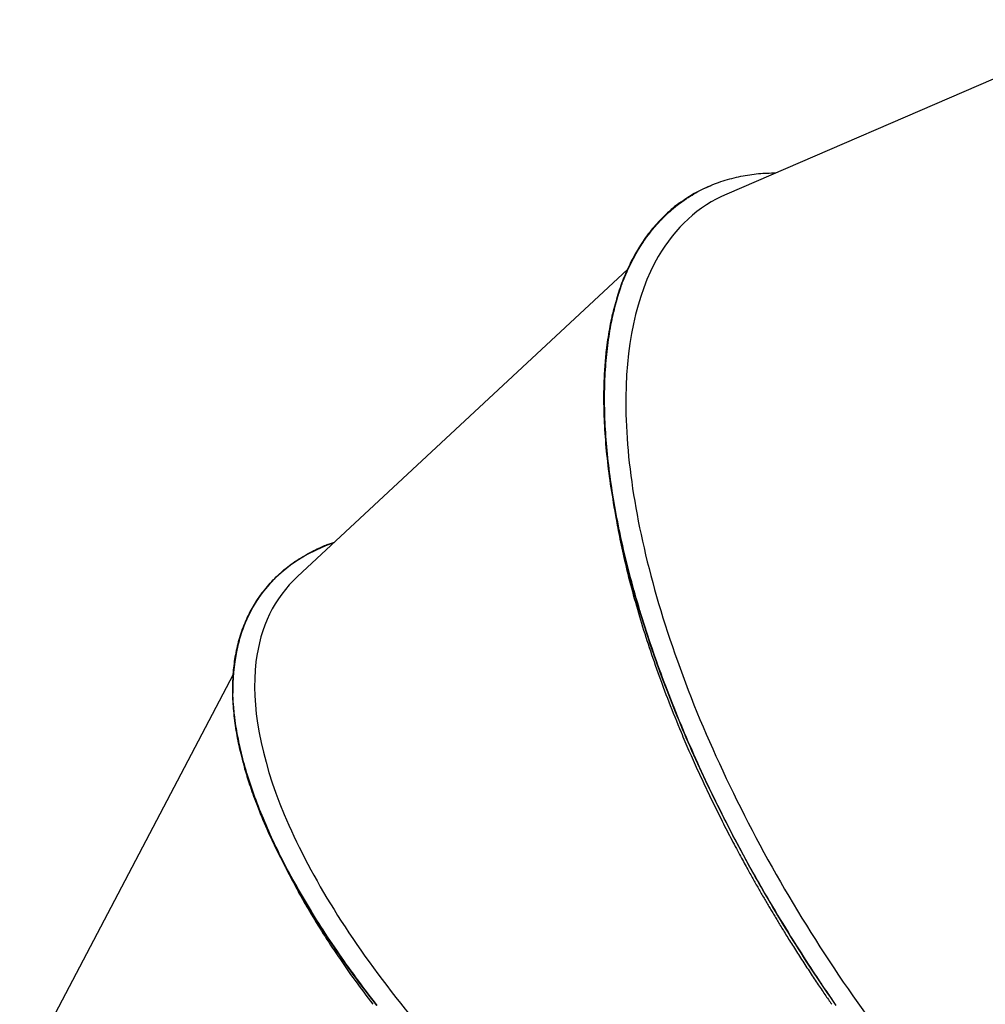
# Model space of a CAD drawing. Extents: x 7903 to 15181, y 9973 to 20368.
# Drawn here: x 9874 to 10414, y 18524 to 19075 of the extents above; entities that cross this region are included whole.
import ezdxf

# ---------------------------------------------------------------- set-up
doc = ezdxf.new("R2010")
doc.units = 0
doc.layers.add('LAYER01', color=7, linetype='Continuous')

msp = doc.modelspace()

# ---------------------------------------------------------------- linework, layer by layer
at = {"layer": 'LAYER01', "color": 7, "linetype": 'Continuous'}
for p, q in [((10495.32, 19075.09), (10269.52, 18977.59)), ((10247.01, 18975.16), (10246.48, 18974.82)), ((10247.49, 18975.47), (10247.04, 18975.17)), ((10213.94, 18935.31), (10029.35, 18763.69)), ((10010.23, 18755.33), (10009.89, 18754.88)), ((9993.36, 18708.87), (9874, 18481.65))]:
    msp.add_line(p, q, dxfattribs=at)
for points in [[(10211.54, 18929.13), (10212.04, 18930.3), (10212.54, 18931.47), (10213.04, 18932.64), (10213.55, 18933.8), (10214.07, 18934.97), (10214.59, 18936.12), (10215.13, 18937.27), (10215.68, 18938.42), (10216.24, 18939.56), (10216.82, 18940.69), (10217.42, 18941.81), (10218.02, 18942.93), (10218.65, 18944.04), (10219.28, 18945.14), (10219.94, 18946.24), (10220.6, 18947.33), (10221.28, 18948.42), (10221.97, 18949.5), (10222.68, 18950.57), (10223.4, 18951.63), (10224.14, 18952.69), (10224.89, 18953.74), (10225.66, 18954.78), (10226.44, 18955.81), (10227.24, 18956.83), (10228.05, 18957.84), (10228.88, 18958.84), (10229.73, 18959.83), (10230.58, 18960.8), (10231.45, 18961.76), (10232.34, 18962.71), (10233.23, 18963.64), (10234.14, 18964.56), (10235.05, 18965.46), (10235.98, 18966.35), (10236.92, 18967.22), (10237.87, 18968.07), (10238.83, 18968.91), (10239.8, 18969.73), (10240.78, 18970.54), (10241.78, 18971.33), (10242.78, 18972.1), (10243.79, 18972.86), (10244.82, 18973.6), (10245.85, 18974.33), (10246.9, 18975.04), (10247.96, 18975.73), (10249.02, 18976.4), (10250.1, 18977.06), (10251.18, 18977.71), (10252.28, 18978.33), (10253.39, 18978.94), (10254.5, 18979.54), (10255.63, 18980.11), (10256.76, 18980.67), (10257.91, 18981.22), (10259.06, 18981.74), (10260.23, 18982.25), (10261.4, 18982.74), (10262.59, 18983.22), (10263.78, 18983.68), (10264.99, 18984.12), (10266.2, 18984.54), (10267.42, 18984.94), (10268.66, 18985.33), (10269.9, 18985.7), (10271.15, 18986.05), (10272.4, 18986.38), (10273.66, 18986.7), (10274.91, 18987), (10276.17, 18987.28), (10277.42, 18987.55), (10278.66, 18987.79), (10279.91, 18988.02), (10281.14, 18988.23), (10282.38, 18988.43), (10283.61, 18988.6), (10284.83, 18988.76), (10286.05, 18988.89), (10287.27, 18989.01), (10288.49, 18989.11), (10289.7, 18989.18), (10290.9, 18989.25), (10292.11, 18989.3), (10293.31, 18989.34), (10294.51, 18989.37), (10295.71, 18989.4), (10296.91, 18989.42)], [(10260.54, 18982.27), (10256.2, 18980.34), (10251.36, 18977.81), (10246.71, 18974.96), (10242.26, 18971.81), (10238.02, 18968.36), (10233.99, 18964.6), (10230.17, 18960.54), (10226.57, 18956.19), (10223.18, 18951.55), (10220.03, 18946.62), (10217.09, 18941.41), (10214.39, 18935.92), (10212.16, 18930.77)], [(10211.54, 18929.13), (10213.96, 18934.9), (10216.6, 18940.4), (10219.47, 18945.63), (10222.56, 18950.59), (10225.88, 18955.26), (10229.41, 18959.64), (10233.16, 18963.74), (10237.11, 18967.54), (10241.28, 18971.04), (10245.65, 18974.25), (10247.04, 18975.17)], [(10244.61, 18973.5), (10244.19, 18973.25), (10243.77, 18972.98), (10243.34, 18972.71), (10242.89, 18972.42), (10242.43, 18972.11), (10241.96, 18971.77), (10241.45, 18971.41), (10240.93, 18971.01), (10240.37, 18970.57), (10239.78, 18970.08), (10239.15, 18969.56), (10238.5, 18968.99), (10237.82, 18968.39), (10237.11, 18967.74), (10236.36, 18967.05), (10235.59, 18966.32), (10234.79, 18965.54), (10233.96, 18964.73), (10233.12, 18963.88), (10232.27, 18963.01), (10231.4, 18962.1), (10230.54, 18961.18), (10229.69, 18960.23), (10228.84, 18959.27), (10228.02, 18958.29), (10227.21, 18957.31), (10226.41, 18956.31), (10225.64, 18955.3), (10224.88, 18954.28), (10224.13, 18953.26), (10223.4, 18952.22), (10222.69, 18951.18), (10221.99, 18950.13), (10221.3, 18949.08), (10220.63, 18948.01), (10219.97, 18946.94), (10219.33, 18945.87), (10218.7, 18944.79), (10218.09, 18943.7), (10217.49, 18942.61), (10216.9, 18941.51), (10216.32, 18940.4), (10215.76, 18939.29), (10215.21, 18938.17), (10214.67, 18937.05), (10214.14, 18935.91), (10213.62, 18934.76), (10213.12, 18933.6), (10212.62, 18932.43), (10212.13, 18931.24), (10211.65, 18930.05), (10211.18, 18928.84), (10210.72, 18927.62), (10210.26, 18926.39), (10209.82, 18925.14), (10209.39, 18923.89), (10208.97, 18922.62), (10208.56, 18921.33), (10208.16, 18920.04), (10207.76, 18918.73), (10207.38, 18917.41), (10207.01, 18916.08), (10206.65, 18914.74), (10206.29, 18913.39), (10205.95, 18912.02), (10205.62, 18910.65), (10205.29, 18909.26), (10204.98, 18907.86), (10204.68, 18906.45), (10204.39, 18905.02), (10204.11, 18903.59), (10203.85, 18902.14), (10203.59, 18900.68), (10203.36, 18899.2), (10203.13, 18897.72), (10202.9, 18896.23), (10202.69, 18894.73), (10202.48, 18893.22), (10202.28, 18891.72), (10202.07, 18890.21)], [(10330.75, 18523.79), (10329.19, 18526.02), (10327.65, 18528.27), (10326.11, 18530.52), (10324.57, 18532.77), (10323.04, 18535.03), (10321.52, 18537.3), (10320.01, 18539.57), (10318.5, 18541.84), (10317, 18544.12), (10315.51, 18546.41), (10314.02, 18548.69), (10312.54, 18550.99), (10311.07, 18553.29), (10309.6, 18555.59), (10308.14, 18557.89), (10306.69, 18560.2), (10305.25, 18562.52), (10303.81, 18564.83), (10302.39, 18567.16), (10300.96, 18569.48), (10299.55, 18571.81), (10298.15, 18574.14), (10296.75, 18576.48), (10295.36, 18578.81), (10293.98, 18581.16), (10292.61, 18583.5), (10291.24, 18585.85), (10289.88, 18588.2), (10288.53, 18590.55), (10287.19, 18592.91), (10285.86, 18595.26), (10284.54, 18597.62), (10283.22, 18599.98), (10281.92, 18602.35), (10280.62, 18604.72), (10279.33, 18607.08), (10278.05, 18609.45), (10276.78, 18611.82), (10275.51, 18614.2), (10274.26, 18616.57), (10273.01, 18618.95), (10271.78, 18621.32), (10270.55, 18623.7), (10269.33, 18626.08), (10268.13, 18628.46), (10266.93, 18630.84), (10265.74, 18633.22), (10264.56, 18635.61), (10263.39, 18637.99), (10262.22, 18640.37), (10261.07, 18642.75), (10259.93, 18645.14), (10258.8, 18647.52), (10257.67, 18649.9), (10256.56, 18652.28), (10255.46, 18654.67), (10254.36, 18657.05), (10253.28, 18659.43), (10252.2, 18661.82), (10251.14, 18664.2), (10250.08, 18666.58), (10249.03, 18668.97), (10247.99, 18671.35), (10246.97, 18673.74), (10245.95, 18676.12), (10244.94, 18678.5), (10243.94, 18680.89), (10242.95, 18683.27), (10241.97, 18685.66), (10241, 18688.04), (10240.05, 18690.42), (10239.1, 18692.8), (10238.16, 18695.18), (10237.23, 18697.56), (10236.32, 18699.94), (10235.41, 18702.32), (10234.52, 18704.69), (10233.63, 18707.07), (10232.76, 18709.44), (10231.89, 18711.81), (10231.04, 18714.18), (10230.2, 18716.55), (10229.37, 18718.91), (10228.55, 18721.27), (10227.74, 18723.63), (10226.94, 18725.99), (10226.16, 18728.34), (10225.38, 18730.69), (10224.62, 18733.03), (10223.87, 18735.37), (10223.13, 18737.7), (10222.4, 18740.03), (10221.68, 18742.36), (10220.97, 18744.68), (10220.28, 18747), (10219.6, 18749.31), (10218.93, 18751.62), (10218.27, 18753.92), (10217.63, 18756.21), (10216.99, 18758.5), (10216.37, 18760.79), (10215.76, 18763.07), (10215.16, 18765.34), (10214.58, 18767.61), (10214, 18769.86), (10213.44, 18772.12), (10212.89, 18774.36), (10212.36, 18776.6), (10211.83, 18778.84), (10211.32, 18781.06), (10210.82, 18783.28), (10210.33, 18785.49), (10209.86, 18787.7), (10209.4, 18789.9), (10208.95, 18792.09), (10208.51, 18794.27), (10208.09, 18796.44), (10207.68, 18798.61), (10207.28, 18800.77), (10206.89, 18802.92), (10206.52, 18805.07), (10206.16, 18807.21), (10205.81, 18809.34), (10205.48, 18811.46), (10205.15, 18813.57), (10204.84, 18815.67), (10204.54, 18817.77), (10204.26, 18819.86), (10203.98, 18821.94), (10203.72, 18824.01), (10203.47, 18826.07), (10203.24, 18828.12), (10203.01, 18830.15), (10202.8, 18832.18), (10202.61, 18834.2), (10202.42, 18836.21), (10202.25, 18838.21), (10202.09, 18840.2), (10201.95, 18842.17), (10201.81, 18844.14), (10201.69, 18846.09), (10201.59, 18848.03), (10201.49, 18849.97), (10201.41, 18851.89), (10201.34, 18853.8), (10201.28, 18855.7), (10201.24, 18857.58), (10201.21, 18859.46), (10201.19, 18861.32), (10201.18, 18863.18), (10201.19, 18865.02), (10201.2, 18866.85), (10201.24, 18868.67), (10201.28, 18870.48), (10201.34, 18872.27), (10201.4, 18874.06), (10201.48, 18875.83), (10201.58, 18877.6), (10201.68, 18879.35), (10201.8, 18881.09), (10201.93, 18882.83), (10202.08, 18884.55), (10202.23, 18886.25), (10202.4, 18887.95), (10202.58, 18889.64), (10202.77, 18891.31), (10202.98, 18892.97), (10203.19, 18894.63), (10203.42, 18896.26), (10203.67, 18897.89), (10203.92, 18899.51), (10204.19, 18901.11), (10204.47, 18902.7), (10204.76, 18904.27), (10205.06, 18905.82), (10205.36, 18907.35), (10205.68, 18908.84), (10206, 18910.3), (10206.32, 18911.72), (10206.65, 18913.09), (10206.97, 18914.41), (10207.3, 18915.69), (10207.62, 18916.91), (10207.95, 18918.09), (10208.27, 18919.21), (10208.58, 18920.3), (10208.9, 18921.33), (10209.21, 18922.32), (10209.51, 18923.27), (10209.81, 18924.18), (10210.11, 18925.06), (10210.4, 18925.91), (10210.69, 18926.73), (10210.97, 18927.54), (10211.26, 18928.34), (10211.54, 18929.13)], [(10202.07, 18890.21), (10201.96, 18889.11), (10201.85, 18888), (10201.74, 18886.89), (10201.63, 18885.76), (10201.53, 18884.62), (10201.43, 18883.45), (10201.33, 18882.27), (10201.24, 18881.05), (10201.15, 18879.8), (10201.07, 18878.52), (10201, 18877.21), (10200.93, 18875.87), (10200.86, 18874.49), (10200.81, 18873.08), (10200.76, 18871.63), (10200.71, 18870.15), (10200.68, 18868.64), (10200.65, 18867.09), (10200.64, 18865.51), (10200.63, 18863.89), (10200.63, 18862.24), (10200.64, 18860.54), (10200.67, 18858.82), (10200.7, 18857.05), (10200.75, 18855.25), (10200.82, 18853.41), (10200.89, 18851.54), (10200.98, 18849.65), (10201.08, 18847.73), (10201.19, 18845.79), (10201.32, 18843.83), (10201.46, 18841.86), (10201.61, 18839.88), (10201.77, 18837.89), (10201.94, 18835.9), (10202.13, 18833.89), (10202.33, 18831.87), (10202.55, 18829.85), (10202.77, 18827.81), (10203.01, 18825.77), (10203.26, 18823.71), (10203.52, 18821.65), (10203.8, 18819.59), (10204.09, 18817.51), (10204.39, 18815.42), (10204.7, 18813.33), (10205.02, 18811.23), (10205.36, 18809.12), (10205.71, 18807.01), (10206.07, 18804.89), (10206.44, 18802.76), (10206.83, 18800.62), (10207.23, 18798.47), (10207.64, 18796.32), (10208.06, 18794.16), (10208.5, 18792), (10208.94, 18789.82), (10209.4, 18787.64), (10209.88, 18785.45), (10210.36, 18783.26), (10210.86, 18781.05), (10211.37, 18778.84), (10211.89, 18776.62), (10212.43, 18774.4), (10212.97, 18772.16), (10213.53, 18769.92), (10214.11, 18767.68), (10214.69, 18765.42), (10215.29, 18763.16), (10215.9, 18760.9), (10216.52, 18758.62), (10217.16, 18756.34), (10217.81, 18754.05), (10218.47, 18751.76), (10219.14, 18749.46), (10219.82, 18747.15), (10220.52, 18744.84), (10221.23, 18742.52), (10221.95, 18740.2), (10222.68, 18737.87), (10223.42, 18735.54), (10224.18, 18733.2), (10224.94, 18730.86), (10225.72, 18728.51), (10226.51, 18726.16), (10227.32, 18723.81), (10228.13, 18721.45), (10228.95, 18719.09), (10229.79, 18716.72), (10230.64, 18714.35), (10231.49, 18711.98), (10232.36, 18709.61), (10233.24, 18707.23), (10234.13, 18704.85), (10235.04, 18702.47), (10235.95, 18700.08), (10236.87, 18697.7), (10237.81, 18695.31), (10238.75, 18692.91), (10239.71, 18690.52), (10240.68, 18688.13), (10241.66, 18685.73), (10242.64, 18683.33), (10243.64, 18680.92), (10244.65, 18678.52), (10245.68, 18676.11), (10246.71, 18673.7), (10247.75, 18671.29), (10248.81, 18668.88), (10249.87, 18666.46), (10250.95, 18664.04), (10252.04, 18661.62), (10253.14, 18659.2), (10254.25, 18656.78), (10255.37, 18654.36), (10256.5, 18651.93), (10257.64, 18649.5), (10258.8, 18647.07), (10259.96, 18644.64), (10261.14, 18642.21), (10262.32, 18639.77), (10263.52, 18637.34), (10264.73, 18634.9), (10265.94, 18632.47), (10267.17, 18630.03), (10268.41, 18627.59), (10269.66, 18625.16), (10270.92, 18622.72), (10272.18, 18620.29), (10273.46, 18617.85), (10274.75, 18615.42), (10276.04, 18612.98), (10277.35, 18610.55), (10278.66, 18608.12), (10279.98, 18605.7), (10281.32, 18603.27), (10282.66, 18600.85), (10284.01, 18598.43), (10285.37, 18596.01), (10286.73, 18593.59), (10288.11, 18591.18), (10289.49, 18588.76), (10290.89, 18586.36), (10292.29, 18583.95), (10293.69, 18581.55), (10295.11, 18579.15), (10296.54, 18576.76), (10297.97, 18574.37), (10299.41, 18571.98), (10300.86, 18569.6), (10302.32, 18567.22), (10303.79, 18564.84), (10305.26, 18562.47), (10306.74, 18560.12), (10308.2, 18557.8), (10309.65, 18555.51), (10311.08, 18553.28), (10312.47, 18551.11), (10313.82, 18549.02), (10315.12, 18547.02), (10316.35, 18545.11), (10317.53, 18543.3), (10318.65, 18541.59), (10319.71, 18539.98), (10320.7, 18538.47), (10321.64, 18537.06), (10322.52, 18535.75), (10323.33, 18534.54), (10324.09, 18533.43), (10324.79, 18532.4), (10325.45, 18531.45), (10326.07, 18530.56), (10326.66, 18529.72), (10327.23, 18528.92), (10327.78, 18528.15), (10328.33, 18527.38)], [(10205.95, 18805.47), (10207.23, 18798.05)], [(10207.29, 18798.02), (10207.54, 18796.58), (10207.79, 18795.13), (10208.04, 18793.68), (10208.3, 18792.21), (10208.57, 18790.73), (10208.85, 18789.23), (10209.14, 18787.71), (10209.44, 18786.16), (10209.76, 18784.58), (10210.09, 18782.96), (10210.43, 18781.32), (10210.8, 18779.65), (10211.17, 18777.94), (10211.56, 18776.2), (10211.96, 18774.44), (10212.38, 18772.64), (10212.8, 18770.81), (10213.25, 18768.95), (10213.7, 18767.07), (10214.17, 18765.16), (10214.65, 18763.24), (10215.15, 18761.29), (10215.66, 18759.34), (10216.18, 18757.37), (10216.71, 18755.39), (10217.26, 18753.4), (10217.81, 18751.41), (10218.38, 18749.41), (10218.95, 18747.41), (10219.52, 18745.4), (10220.1, 18743.39), (10220.68, 18741.38)], [(9993.31, 18696.8), (9993.31, 18698.06), (9993.32, 18699.32), (9993.33, 18700.58), (9993.34, 18701.83), (9993.36, 18703.09), (9993.4, 18704.35), (9993.44, 18705.6), (9993.5, 18706.85), (9993.58, 18708.1), (9993.67, 18709.35), (9993.77, 18710.6), (9993.9, 18711.85), (9994.03, 18713.09), (9994.19, 18714.34), (9994.35, 18715.58), (9994.53, 18716.82), (9994.73, 18718.06), (9994.94, 18719.3), (9995.17, 18720.54), (9995.41, 18721.77), (9995.67, 18723), (9995.94, 18724.23), (9996.24, 18725.46), (9996.55, 18726.68), (9996.87, 18727.9), (9997.22, 18729.12), (9997.58, 18730.33), (9997.96, 18731.53), (9998.35, 18732.73), (9998.77, 18733.92), (9999.2, 18735.09), (9999.64, 18736.26), (10000.1, 18737.42), (10000.58, 18738.57), (10001.07, 18739.71), (10001.58, 18740.83), (10002.1, 18741.95), (10002.64, 18743.05), (10003.19, 18744.14), (10003.76, 18745.23), (10004.35, 18746.3), (10004.95, 18747.35), (10005.57, 18748.4), (10006.2, 18749.43), (10006.85, 18750.46), (10007.51, 18751.47), (10008.19, 18752.47), (10008.88, 18753.46), (10009.59, 18754.43), (10010.31, 18755.39), (10011.05, 18756.34), (10011.81, 18757.28), (10012.58, 18758.21), (10013.36, 18759.12), (10014.16, 18760.03), (10014.97, 18760.91), (10015.8, 18761.79), (10016.65, 18762.66), (10017.51, 18763.51), (10018.38, 18764.35), (10019.27, 18765.17), (10020.18, 18765.98), (10021.1, 18766.79), (10022.03, 18767.57), (10022.98, 18768.35), (10023.94, 18769.11), (10024.92, 18769.86), (10025.91, 18770.6), (10026.92, 18771.32), (10027.95, 18772.03), (10028.99, 18772.72), (10030.04, 18773.41), (10031.12, 18774.07), (10032.2, 18774.72), (10033.28, 18775.35), (10034.36, 18775.97), (10035.43, 18776.56), (10036.48, 18777.13), (10037.52, 18777.67), (10038.52, 18778.19), (10039.49, 18778.68), (10040.42, 18779.14), (10041.32, 18779.57), (10042.18, 18779.98), (10043.01, 18780.35), (10043.8, 18780.7), (10044.55, 18781.02), (10045.27, 18781.31), (10045.95, 18781.58), (10046.6, 18781.82), (10047.22, 18782.04), (10047.82, 18782.24), (10048.39, 18782.43), (10048.96, 18782.61), (10049.52, 18782.78), (10050.07, 18782.95)], [(10049.62, 18782.54), (10045.1, 18780.83), (10039.81, 18778.51), (10034.78, 18775.94), (10030.01, 18773.13), (10025.53, 18770.08), (10021.32, 18766.79), (10017.39, 18763.27), (10013.74, 18759.52), (10010.39, 18755.54), (10009.86, 18754.85)], [(10009.57, 18754.28), (10008.98, 18753.49), (10008.39, 18752.7), (10007.8, 18751.91), (10007.21, 18751.1), (10006.63, 18750.28), (10006.06, 18749.45), (10005.49, 18748.59), (10004.93, 18747.72), (10004.39, 18746.82), (10003.85, 18745.9), (10003.32, 18744.95), (10002.8, 18743.98), (10002.29, 18742.98), (10001.78, 18741.96), (10001.29, 18740.92), (10000.8, 18739.85), (10000.33, 18738.76), (9999.86, 18737.65), (9999.4, 18736.53), (9998.95, 18735.39), (9998.52, 18734.23), (9998.1, 18733.06), (9997.7, 18731.89), (9997.31, 18730.7), (9996.95, 18729.51), (9996.6, 18728.32), (9996.27, 18727.13), (9995.96, 18725.93), (9995.66, 18724.72), (9995.39, 18723.52), (9995.13, 18722.31), (9994.88, 18721.1), (9994.66, 18719.89), (9994.44, 18718.67), (9994.25, 18717.45), (9994.07, 18716.24), (9993.9, 18715.02), (9993.75, 18713.8), (9993.61, 18712.58), (9993.49, 18711.36), (9993.38, 18710.14), (9993.29, 18708.91), (9993.2, 18707.69), (9993.14, 18706.46), (9993.08, 18705.23), (9993.04, 18703.99), (9993.01, 18702.74), (9993, 18701.49), (9993, 18700.23), (9993.01, 18698.96), (9993.03, 18697.69), (9993.07, 18696.4), (9993.12, 18695.11), (9993.18, 18693.81), (9993.26, 18692.5), (9993.35, 18691.18), (9993.45, 18689.85), (9993.57, 18688.52), (9993.7, 18687.18), (9993.84, 18685.83), (9994, 18684.47), (9994.17, 18683.1), (9994.35, 18681.73), (9994.55, 18680.35), (9994.75, 18678.96), (9994.98, 18677.56), (9995.21, 18676.16), (9995.46, 18674.75), (9995.72, 18673.33), (9996, 18671.9), (9996.3, 18670.47), (9996.61, 18669.03), (9996.94, 18667.58), (9997.28, 18666.12), (9997.63, 18664.66), (9998, 18663.2), (9998.37, 18661.73), (9998.75, 18660.25), (9999.14, 18658.78), (9999.52, 18657.3)], [(9993.31, 18696.8), (9993.29, 18702.99), (9993.57, 18709.01), (9994.15, 18714.85), (9995.04, 18720.51), (9996.23, 18725.98), (9997.72, 18731.25), (9999.51, 18736.32), (10001.59, 18741.19), (10003.98, 18745.86), (10006.66, 18750.31), (10009.63, 18754.54), (10009.89, 18754.88)], [(10007.25, 18751.21), (10004.56, 18746.9), (10002.09, 18742.26), (9999.92, 18737.4), (9998.05, 18732.34), (9996.49, 18727.08), (9995.23, 18721.61), (9994.27, 18715.96), (9993.63, 18710.11), (9993.29, 18704.09), (9993.25, 18698.54)], [(10220.68, 18741.38), (10221.27, 18739.47), (10221.86, 18737.56), (10222.45, 18735.64), (10223.04, 18733.72), (10223.65, 18731.8), (10224.26, 18729.87), (10224.87, 18727.93), (10225.5, 18725.99), (10226.15, 18724.04), (10226.8, 18722.08), (10227.46, 18720.1), (10228.14, 18718.12), (10228.83, 18716.13), (10229.53, 18714.13), (10230.24, 18712.12), (10230.96, 18710.11), (10231.69, 18708.08), (10232.43, 18706.04), (10233.18, 18703.99), (10233.94, 18701.93), (10234.72, 18699.86), (10235.5, 18697.79), (10236.3, 18695.71), (10237.11, 18693.62), (10237.94, 18691.52), (10238.78, 18689.41), (10239.62, 18687.3), (10240.48, 18685.18), (10241.34, 18683.06), (10242.2, 18680.94), (10243.07, 18678.81), (10243.95, 18676.69)], [(10074.02, 18523.9), (10072.51, 18525.83), (10071.01, 18527.76), (10069.52, 18529.69), (10068.05, 18531.62), (10066.59, 18533.55), (10065.14, 18535.48), (10063.7, 18537.41), (10062.28, 18539.33), (10060.86, 18541.26), (10059.47, 18543.18), (10058.08, 18545.1), (10056.71, 18547.02), (10055.35, 18548.94), (10054, 18550.86), (10052.67, 18552.77), (10051.35, 18554.68), (10050.05, 18556.59), (10048.76, 18558.5), (10047.48, 18560.4), (10046.22, 18562.31), (10044.97, 18564.21), (10043.73, 18566.1), (10042.51, 18568), (10041.3, 18569.89), (10040.11, 18571.78), (10038.93, 18573.66), (10037.76, 18575.55), (10036.61, 18577.43), (10035.47, 18579.31), (10034.35, 18581.18), (10033.24, 18583.05), (10032.14, 18584.92), (10031.06, 18586.78), (10029.99, 18588.65), (10028.94, 18590.5), (10027.9, 18592.36), (10026.88, 18594.2), (10025.87, 18596.05), (10024.87, 18597.89), (10023.9, 18599.72), (10022.93, 18601.55), (10021.98, 18603.38), (10021.05, 18605.2), (10020.13, 18607.01), (10019.23, 18608.82), (10018.34, 18610.62), (10017.47, 18612.41), (10016.61, 18614.2), (10015.77, 18615.99), (10014.94, 18617.77), (10014.13, 18619.54), (10013.34, 18621.31), (10012.56, 18623.06), (10011.79, 18624.82), (10011.04, 18626.57), (10010.31, 18628.31), (10009.59, 18630.04), (10008.89, 18631.77), (10008.2, 18633.49), (10007.53, 18635.2), (10006.88, 18636.91), (10006.24, 18638.61), (10005.61, 18640.31), (10005, 18642), (10004.4, 18643.68), (10003.82, 18645.36), (10003.26, 18647.04), (10002.71, 18648.7), (10002.17, 18650.36), (10001.65, 18652.01), (10001.15, 18653.66), (10000.66, 18655.3), (10000.19, 18656.94), (9999.73, 18658.56), (9999.29, 18660.18), (9998.86, 18661.8), (9998.45, 18663.41), (9998.05, 18665.01), (9997.67, 18666.6), (9997.31, 18668.18), (9996.96, 18669.76), (9996.62, 18671.33), (9996.31, 18672.88), (9996.01, 18674.4), (9995.72, 18675.9), (9995.46, 18677.37), (9995.21, 18678.8), (9994.99, 18680.19), (9994.78, 18681.53), (9994.59, 18682.83), (9994.42, 18684.08), (9994.27, 18685.29), (9994.13, 18686.45), (9994, 18687.56), (9993.89, 18688.64), (9993.79, 18689.66), (9993.71, 18690.65), (9993.63, 18691.6), (9993.57, 18692.52), (9993.51, 18693.41), (9993.45, 18694.27), (9993.4, 18695.12), (9993.36, 18695.97), (9993.31, 18696.8)], [(10243.95, 18676.69), (10244.49, 18675.4), (10245.04, 18674.11), (10245.59, 18672.82), (10246.14, 18671.52), (10246.69, 18670.23), (10247.25, 18668.93), (10247.81, 18667.63), (10248.38, 18666.33), (10248.95, 18665.03), (10249.52, 18663.72), (10250.1, 18662.4), (10250.69, 18661.09), (10251.28, 18659.77), (10251.87, 18658.46), (10252.47, 18657.14), (10253.06, 18655.82), (10253.67, 18654.5), (10254.27, 18653.18), (10254.88, 18651.86), (10255.49, 18650.54), (10256.11, 18649.22), (10256.72, 18647.9), (10257.34, 18646.59), (10257.97, 18645.27), (10258.59, 18643.95), (10259.22, 18642.63), (10259.85, 18641.32), (10260.49, 18640), (10261.12, 18638.68), (10261.76, 18637.36), (10262.41, 18636.05), (10263.05, 18634.73), (10263.7, 18633.41), (10264.36, 18632.09), (10265.01, 18630.77), (10265.67, 18629.46), (10266.33, 18628.14), (10267, 18626.82), (10267.67, 18625.5), (10268.34, 18624.19), (10269.01, 18622.87), (10269.68, 18621.56), (10270.35, 18620.26), (10271.02, 18618.97), (10271.69, 18617.69), (10272.34, 18616.43), (10272.99, 18615.2), (10273.63, 18613.98), (10274.26, 18612.79), (10274.88, 18611.64), (10275.48, 18610.51), (10276.07, 18609.4), (10276.65, 18608.33), (10277.21, 18607.28), (10277.76, 18606.27), (10278.3, 18605.28), (10278.82, 18604.32), (10279.33, 18603.39), (10279.82, 18602.49), (10280.31, 18601.61), (10280.77, 18600.76), (10281.23, 18599.94), (10281.67, 18599.14), (10282.1, 18598.36), (10282.52, 18597.61), (10282.93, 18596.87), (10283.33, 18596.16), (10283.73, 18595.45), (10284.12, 18594.76), (10284.5, 18594.07), (10284.89, 18593.39), (10285.27, 18592.71), (10285.66, 18592.02), (10286.05, 18591.34), (10286.44, 18590.65), (10286.83, 18589.96), (10287.23, 18589.27), (10287.62, 18588.58), (10288.02, 18587.89), (10288.42, 18587.2), (10288.81, 18586.52), (10289.21, 18585.83), (10289.6, 18585.15), (10289.99, 18584.47), (10290.38, 18583.8), (10290.77, 18583.14), (10291.16, 18582.47), (10291.54, 18581.82), (10291.92, 18581.18), (10292.29, 18580.54), (10292.67, 18579.9), (10293.04, 18579.28), (10293.41, 18578.65), (10293.77, 18578.03), (10294.14, 18577.42), (10294.5, 18576.8), (10294.87, 18576.19), (10295.24, 18575.57), (10295.6, 18574.96), (10295.97, 18574.34), (10296.34, 18573.72), (10296.72, 18573.1), (10297.1, 18572.47), (10297.48, 18571.84), (10297.86, 18571.2), (10298.26, 18570.55), (10298.66, 18569.89), (10299.06, 18569.23), (10299.47, 18568.55), (10299.89, 18567.86), (10300.32, 18567.16), (10300.77, 18566.44), (10301.22, 18565.71), (10301.68, 18564.96), (10302.15, 18564.19), (10302.63, 18563.42), (10303.12, 18562.63), (10303.62, 18561.82), (10304.13, 18561), (10304.65, 18560.17), (10305.18, 18559.33), (10305.71, 18558.48), (10306.26, 18557.61), (10306.81, 18556.74), (10307.37, 18555.86), (10307.93, 18554.97), (10308.5, 18554.08), (10309.08, 18553.18), (10309.65, 18552.27), (10310.24, 18551.36), (10310.83, 18550.45), (10311.42, 18549.54), (10312.01, 18548.62), (10312.6, 18547.71), (10313.19, 18546.79), (10313.79, 18545.88), (10314.38, 18544.97), (10314.98, 18544.07), (10315.57, 18543.17), (10316.16, 18542.28), (10316.74, 18541.39), (10317.33, 18540.51), (10317.91, 18539.64), (10318.48, 18538.78), (10319.05, 18537.93), (10319.61, 18537.09), (10320.17, 18536.26), (10320.72, 18535.45), (10321.26, 18534.64), (10321.8, 18533.84), (10322.33, 18533.06), (10322.86, 18532.28), (10323.38, 18531.52), (10323.89, 18530.77), (10324.4, 18530.03), (10324.9, 18529.3), (10325.39, 18528.58), (10325.88, 18527.87), (10326.36, 18527.18), (10326.84, 18526.49), (10327.31, 18525.82), (10327.77, 18525.15), (10328.22, 18524.5)], [(9999.52, 18657.3), (9999.84, 18656.24), (10000.16, 18655.17), (10000.48, 18654.09), (10000.81, 18653), (10001.14, 18651.9), (10001.49, 18650.78), (10001.85, 18649.64), (10002.23, 18648.47), (10002.62, 18647.28), (10003.03, 18646.06), (10003.45, 18644.81), (10003.9, 18643.53), (10004.36, 18642.22), (10004.84, 18640.88), (10005.34, 18639.52), (10005.86, 18638.12), (10006.39, 18636.7), (10006.95, 18635.25), (10007.53, 18633.76), (10008.13, 18632.25), (10008.76, 18630.7), (10009.4, 18629.13), (10010.07, 18627.53), (10010.77, 18625.89), (10011.49, 18624.22), (10012.24, 18622.53), (10013.01, 18620.81), (10013.8, 18619.07), (10014.61, 18617.31), (10015.44, 18615.54), (10016.28, 18613.76), (10017.15, 18611.96), (10018.02, 18610.17), (10018.92, 18608.36), (10019.82, 18606.56), (10020.74, 18604.74), (10021.68, 18602.93), (10022.63, 18601.11), (10023.6, 18599.28), (10024.58, 18597.46), (10025.57, 18595.62), (10026.58, 18593.79), (10027.6, 18591.95), (10028.64, 18590.11), (10029.69, 18588.26), (10030.75, 18586.41), (10031.83, 18584.56), (10032.92, 18582.7), (10034.02, 18580.85), (10035.14, 18578.98), (10036.27, 18577.12), (10037.42, 18575.25), (10038.58, 18573.39), (10039.75, 18571.51), (10040.94, 18569.64), (10042.14, 18567.76), (10043.36, 18565.88), (10044.58, 18564), (10045.83, 18562.11), (10047.08, 18560.22), (10048.35, 18558.33), (10049.64, 18556.44), (10050.93, 18554.54), (10052.25, 18552.64), (10053.57, 18550.74), (10054.91, 18548.84), (10056.26, 18546.93), (10057.63, 18545.02), (10059.01, 18543.11), (10060.41, 18541.2), (10061.81, 18539.29), (10063.24, 18537.37), (10064.67, 18535.45), (10066.12, 18533.53), (10067.58, 18531.61), (10069.06, 18529.68), (10070.54, 18527.75), (10072.04, 18525.83), (10073.56, 18523.9)], [(10022.84, 18600.66), (10026.6, 18593.54)], [(10026.67, 18593.52), (10027.12, 18592.65), (10027.57, 18591.78), (10028.03, 18590.89), (10028.5, 18589.99), (10028.99, 18589.06), (10029.5, 18588.1), (10030.04, 18587.11), (10030.61, 18586.07), (10031.22, 18584.99), (10031.85, 18583.86), (10032.52, 18582.7), (10033.21, 18581.51), (10033.91, 18580.29), (10034.63, 18579.05), (10035.36, 18577.8), (10036.09, 18576.55)], [(10036.09, 18576.55), (10037.04, 18574.98), (10037.99, 18573.42), (10038.94, 18571.85), (10039.89, 18570.28), (10040.85, 18568.71), (10041.82, 18567.13), (10042.81, 18565.55), (10043.8, 18563.97), (10044.81, 18562.38), (10045.84, 18560.78), (10046.87, 18559.19), (10047.92, 18557.58), (10048.99, 18555.97), (10050.07, 18554.35), (10051.15, 18552.73), (10052.25, 18551.11), (10053.37, 18549.48), (10054.49, 18547.84), (10055.63, 18546.2), (10056.78, 18544.55), (10057.94, 18542.9), (10059.12, 18541.24), (10060.3, 18539.58), (10061.51, 18537.92), (10062.73, 18536.25), (10063.96, 18534.57), (10065.2, 18532.9), (10066.45, 18531.22), (10067.71, 18529.54), (10068.98, 18527.86), (10070.25, 18526.18), (10071.52, 18524.5)]]:
    msp.add_lwpolyline(points, dxfattribs=at)
for centre, radius, start, end in [((10366.28, 18871.16), 165.31, 160.9715, 173.3814), ((10165.43, 18703.94), 172.34, 183.8124, 195.7002)]:
    msp.add_arc(centre, radius, start, end, dxfattribs=at)
for centre, major_axis, ratio, start_param, end_param in [((10468.4, 18647.38), (210.43, -324.03), 0.44641, 3.065869, 3.364708), ((10468.4, 18647.38), (210.43, -324.03), 0.44641, 3.364708, 3.757407), ((10468.4, 18647.38), (210.43, -324.03), 0.44641, 3.757407, 4.150107), ((10327.88, 18519.65), (-306.51, 235.28), 0.426206, 6.211409, 6.529273), ((10468.4, 18647.38), (210.43, -324.03), 0.44641, 4.150107, 4.542806), ((10327.88, 18519.65), (-306.51, 235.28), 0.426206, 0.246087, 0.638786), ((10327.88, 18519.65), (-306.51, 235.28), 0.426206, 0.638786, 1.031485), ((10468.4, 18647.38), (210.43, -324.03), 0.44641, 4.542806, 4.935505), ((10327.88, 18519.65), (-306.51, 235.28), 0.426206, 1.031485, 1.424185)]:
    msp.add_ellipse(centre, major_axis=major_axis, ratio=ratio, start_param=start_param, end_param=end_param, dxfattribs=at)

doc.saveas('drawing.dxf')
